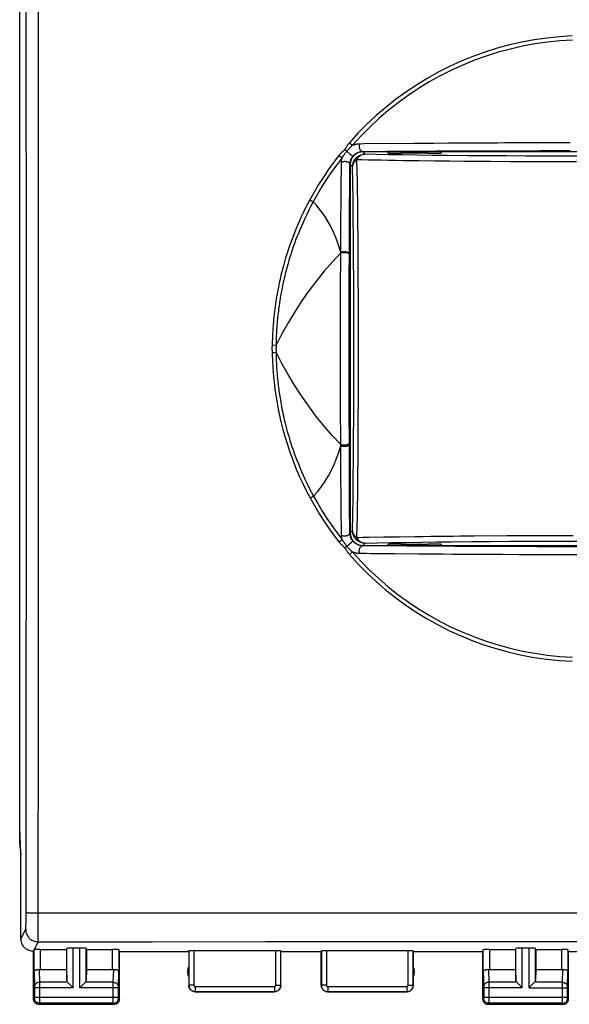
# Model space of a CAD drawing. Units: millimetres. Extents: x 89 to 204, y 84 to 158.
# Drawn here: x 142 to 164, y 84 to 123 of the extents above; entities that cross this region are included whole.
import ezdxf

# ---------------------------------------------------------------- set-up
doc = ezdxf.new("R2010")
doc.units = ezdxf.units.MM
doc.header["$LTSCALE"] = 16.335
doc.layers.get('0').update_dxf_attribs({"linetype": 'CONTINUOUS'})
for name, color, linetype in [('ASSI', 7, 'CONTINUOUS'), ('COPY-PUBBLISH', 7, 'CONTINUOUS'), ('DRAFT', 7, 'CONTINUOUS'), ('RACCORDO', 7, 'CONTINUOUS'), ('SMUSSO', 7, 'CONTINUOUS')]:
    doc.layers.add(name, color=color, linetype=linetype)

msp = doc.modelspace()

# ---------------------------------------------------------------- linework, layer by layer
at = {"color": 7, "linetype": 'CONTINUOUS'}
msp.add_line((142.169, 90.597), (142.169, 126.84), dxfattribs=at)
msp.add_arc((144.169, 90.597), 2, 180, 192.7043, dxfattribs=at)
at = {"layer": 'ASSI', "color": 7, "linetype": 'CONTINUOUS'}
for p, q in [((142.175, 91.2), (142.175, 126.237)), ((142.219, 90.218), (142.175, 91.2)), ((142.219, 86.818), (142.219, 90.218)), ((142.719, 84.418), (142.719, 86.318)), ((142.991, 86.397), (144.019, 86.397)), ((144.019, 86.397), (144.033, 86.437)), ((144.019, 86.397), (144.019, 85.596)), ((144.556, 86.45), (144.283, 86.45)), ((144.819, 86.397), (144.806, 86.437)), ((144.819, 86.397), (144.819, 85.596)), ((144.819, 86.397), (145.848, 86.397)), ((146.119, 86.318), (146.097, 86.384)), ((146.119, 86.318), (148.869, 86.318)), ((146.119, 84.418), (146.119, 86.318)), ((148.869, 86.318), (148.875, 86.334)), ((148.869, 86.318), (148.869, 84.968)), ((152.314, 86.345), (149.075, 86.345)), ((152.519, 86.318), (152.514, 86.334)), ((152.519, 86.318), (154.119, 86.318)), ((152.519, 84.968), (152.519, 86.318)), ((154.119, 86.318), (154.125, 86.334)), ((154.119, 84.968), (154.119, 86.318)), ((157.564, 86.345), (154.325, 86.345)), ((157.769, 86.318), (157.764, 86.334)), ((157.769, 86.318), (160.519, 86.318)), ((157.769, 86.318), (157.769, 84.968)), ((160.519, 86.318), (160.541, 86.384)), ((160.519, 84.418), (160.519, 86.318)), ((160.791, 86.397), (161.819, 86.397)), ((161.819, 86.397), (161.833, 86.437)), ((161.819, 86.397), (161.819, 85.596)), ((162.356, 86.45), (162.083, 86.45)), ((162.619, 86.397), (162.606, 86.437)), ((162.619, 86.397), (163.648, 86.397)), ((162.619, 86.397), (162.619, 85.596)), ((163.919, 86.318), (163.897, 86.384)), ((163.919, 86.318), (165.219, 86.318)), ((163.919, 84.418), (163.919, 86.318)), ((142.991, 85.596), (144.019, 85.596)), ((144.019, 85.596), (144.033, 85.16)), ((144.819, 85.596), (144.806, 85.16)), ((144.819, 85.596), (145.848, 85.596)), ((160.791, 85.596), (161.819, 85.596)), ((161.819, 85.596), (161.833, 85.16)), ((162.619, 85.596), (162.606, 85.16)), ((162.619, 85.596), (163.648, 85.596)), ((144.146, 85.011), (144.262, 84.894)), ((144.262, 84.894), (144.283, 84.874)), ((144.576, 84.894), (144.556, 84.874)), ((144.693, 85.011), (144.576, 84.894)), ((161.946, 85.011), (162.062, 84.894)), ((162.062, 84.894), (162.083, 84.874)), ((162.376, 84.894), (162.356, 84.874)), ((162.493, 85.011), (162.376, 84.894)), ((149.119, 84.718), (152.269, 84.718)), ((154.369, 84.718), (157.519, 84.718)), ((142.919, 84.218), (145.919, 84.218)), ((160.719, 84.218), (163.719, 84.218))]:
    msp.add_line(p, q, dxfattribs=at)
at = {"layer": 'ASSI', "color": 253, "linetype": 'CONTINUOUS'}
for p, q in [((142.423, 87.717), (142.424, 87.862)), ((142.419, 87.417), (142.42, 87.494)), ((142.42, 87.494), (142.422, 87.578)), ((142.422, 87.578), (142.423, 87.717)), ((142.906, 87.841), (156.395, 87.847)), ((156.395, 87.847), (165.508, 87.848)), ((142.219, 86.818), (142.406, 87.192)), ((142.754, 86.388), (142.906, 86.693)), ((142.906, 86.693), (147.414, 86.7)), ((147.414, 86.7), (151.906, 86.706)), ((151.906, 86.706), (156.394, 86.71)), ((156.394, 86.71), (160.902, 86.712)), ((160.902, 86.712), (165.506, 86.713)), ((142.741, 85.509), (142.741, 86.384)), ((142.991, 85.596), (142.991, 86.397)), ((144.033, 85.16), (144.033, 86.437)), ((144.283, 84.874), (144.283, 86.45)), ((144.556, 84.874), (144.556, 86.45)), ((144.806, 85.16), (144.806, 86.437)), ((145.848, 85.596), (145.848, 86.397)), ((146.097, 86.384), (146.097, 85.509)), ((148.875, 86.334), (148.875, 84.974)), ((149.075, 86.345), (149.075, 84.974)), ((152.314, 84.974), (152.314, 86.345)), ((152.514, 84.974), (152.514, 86.334)), ((154.125, 86.334), (154.125, 84.974)), ((154.325, 86.345), (154.325, 84.974)), ((157.564, 84.974), (157.564, 86.345)), ((157.764, 84.974), (157.764, 86.334)), ((160.541, 85.509), (160.541, 86.384)), ((160.791, 86.397), (160.791, 85.596)), ((161.833, 85.16), (161.833, 86.437)), ((162.083, 84.874), (162.083, 86.45)), ((162.356, 84.874), (162.356, 86.45)), ((162.606, 85.16), (162.606, 86.437)), ((163.648, 86.397), (163.648, 85.596)), ((163.897, 86.384), (163.897, 85.509)), ((142.741, 85.509), (142.759, 84.915)), ((142.944, 85.598), (142.959, 85.091)), ((145.88, 85.091), (145.895, 85.598)), ((146.08, 84.916), (146.097, 85.509)), ((160.541, 85.509), (160.559, 84.915)), ((160.744, 85.598), (160.759, 85.091)), ((163.68, 85.091), (163.695, 85.598)), ((163.88, 84.917), (163.897, 85.509)), ((142.759, 84.915), (142.759, 84.911)), ((142.759, 84.904), (142.76, 84.895)), ((142.76, 84.895), (142.76, 84.882)), ((142.76, 84.882), (142.76, 84.503)), ((144.283, 84.874), (142.76, 84.874)), ((144.066, 85.091), (142.959, 85.091)), ((142.959, 85.091), (142.96, 84.967)), ((142.96, 84.874), (142.959, 84.316)), ((142.96, 84.967), (142.96, 84.874)), ((146.079, 84.874), (144.556, 84.874)), ((145.88, 85.091), (144.773, 85.091)), ((145.879, 84.895), (145.88, 85.076)), ((145.879, 84.508), (145.879, 84.895)), ((145.88, 85.076), (145.88, 85.091)), ((146.079, 84.907), (146.08, 84.913)), ((146.079, 84.901), (146.079, 84.907)), ((146.079, 84.89), (146.079, 84.901)), ((146.079, 84.876), (146.079, 84.89)), ((146.079, 84.496), (146.079, 84.876)), ((146.08, 84.913), (146.08, 84.916)), ((148.875, 84.974), (148.869, 84.968)), ((149.075, 84.974), (148.875, 84.974)), ((149.125, 84.924), (152.264, 84.924)), ((149.125, 84.924), (149.125, 84.724)), ((152.264, 84.924), (152.264, 84.724)), ((152.314, 84.974), (152.514, 84.974)), ((152.519, 84.968), (152.514, 84.974)), ((154.125, 84.974), (154.119, 84.968)), ((154.325, 84.974), (154.125, 84.974)), ((154.375, 84.924), (157.514, 84.924)), ((154.375, 84.924), (154.375, 84.724)), ((157.514, 84.924), (157.514, 84.724)), ((157.564, 84.974), (157.764, 84.974)), ((157.769, 84.968), (157.764, 84.974)), ((160.559, 84.915), (160.559, 84.911)), ((160.559, 84.911), (160.559, 84.906)), ((160.559, 84.906), (160.559, 84.898)), ((160.559, 84.898), (160.56, 84.885)), ((160.56, 84.885), (160.56, 84.505)), ((162.083, 84.874), (160.56, 84.874)), ((161.866, 85.091), (160.759, 85.091)), ((160.759, 85.091), (160.76, 84.967)), ((160.76, 84.874), (160.759, 84.316)), ((160.76, 84.967), (160.76, 84.874)), ((162.356, 84.874), (163.879, 84.874)), ((163.68, 85.091), (162.573, 85.091)), ((163.679, 84.895), (163.68, 85.076)), ((163.679, 84.508), (163.679, 84.895)), ((163.68, 85.076), (163.68, 85.091)), ((163.879, 84.911), (163.88, 84.914)), ((163.879, 84.905), (163.879, 84.911)), ((163.879, 84.896), (163.879, 84.905)), ((163.879, 84.885), (163.879, 84.896)), ((163.879, 84.505), (163.879, 84.885)), ((163.88, 84.914), (163.88, 84.917)), ((142.759, 84.458), (142.719, 84.418)), ((142.76, 84.491), (142.759, 84.48)), ((142.759, 84.48), (142.759, 84.473)), ((142.759, 84.473), (142.759, 84.469)), ((142.76, 84.508), (146.079, 84.508)), ((142.76, 84.503), (142.76, 84.491)), ((145.879, 84.352), (145.879, 84.508)), ((145.88, 84.28), (145.879, 84.352)), ((146.079, 84.484), (146.079, 84.496)), ((146.079, 84.477), (146.079, 84.484)), ((146.079, 84.47), (146.079, 84.477)), ((146.08, 84.467), (146.079, 84.47)), ((146.08, 84.464), (146.08, 84.467)), ((146.119, 84.418), (146.08, 84.458)), ((149.125, 84.724), (149.119, 84.718)), ((149.125, 84.724), (152.264, 84.724)), ((152.269, 84.718), (152.264, 84.724)), ((154.375, 84.724), (154.369, 84.718)), ((154.375, 84.724), (157.514, 84.724)), ((157.519, 84.718), (157.514, 84.724)), ((160.559, 84.458), (160.519, 84.418)), ((160.56, 84.493), (160.559, 84.483)), ((160.559, 84.473), (160.559, 84.469)), ((160.56, 84.508), (163.879, 84.508)), ((160.56, 84.505), (160.56, 84.493)), ((163.679, 84.341), (163.679, 84.508)), ((163.68, 84.28), (163.679, 84.341)), ((163.879, 84.493), (163.879, 84.505)), ((163.879, 84.482), (163.879, 84.493)), ((163.879, 84.477), (163.879, 84.482)), ((163.879, 84.47), (163.879, 84.477)), ((163.88, 84.467), (163.879, 84.47)), ((163.88, 84.464), (163.88, 84.467)), ((163.919, 84.418), (163.88, 84.458)), ((142.959, 84.258), (142.919, 84.218)), ((142.959, 84.316), (142.959, 84.276)), ((145.88, 84.258), (142.959, 84.258)), ((145.88, 84.266), (145.88, 84.28)), ((145.88, 84.261), (145.88, 84.266)), ((145.919, 84.218), (145.88, 84.258)), ((160.759, 84.258), (160.719, 84.218)), ((160.759, 84.316), (160.759, 84.276)), ((163.68, 84.258), (160.759, 84.258)), ((163.68, 84.266), (163.68, 84.28)), ((163.68, 84.261), (163.68, 84.266)), ((163.719, 84.218), (163.68, 84.258))]:
    msp.add_line(p, q, dxfattribs=at)
for points in [[(142.424, 87.862), (142.428, 92.495), (142.432, 97.129), (142.434, 101.764), (142.435, 106.4), (142.435, 111.037), (142.434, 115.673), (142.432, 120.308), (142.428, 124.942), (142.424, 129.575)], [(142.911, 97.117), (142.912, 101.757), (142.913, 106.398), (142.913, 111.039), (142.912, 115.68), (142.911, 120.32), (142.909, 124.959)], [(142.906, 86.693), (142.906, 86.7), (142.911, 97.117)], [(142.424, 87.862), (142.427, 87.86), (142.436, 87.857), (142.45, 87.855), (142.469, 87.853), (142.492, 87.852), (142.519, 87.85), (142.551, 87.848), (142.587, 87.846), (142.625, 87.845), (142.667, 87.844), (142.712, 87.843), (142.758, 87.842), (142.807, 87.841), (142.906, 87.841)], [(142.406, 87.192), (142.407, 87.197), (142.409, 87.204), (142.41, 87.215), (142.411, 87.23), (142.412, 87.248), (142.414, 87.268), (142.415, 87.292), (142.416, 87.319), (142.417, 87.349), (142.419, 87.417)], [(142.406, 87.192), (142.409, 87.14), (142.417, 87.089), (142.431, 87.038), (142.45, 86.989), (142.473, 86.943), (142.502, 86.899), (142.535, 86.858), (142.572, 86.821), (142.612, 86.789), (142.656, 86.76), (142.703, 86.736), (142.752, 86.718), (142.802, 86.704), (142.854, 86.696), (142.906, 86.693)], [(142.959, 85.091), (142.933, 85.089), (142.908, 85.084), (142.883, 85.077), (142.86, 85.067), (142.838, 85.054), (142.818, 85.039), (142.801, 85.022), (142.787, 85.004), (142.775, 84.983), (142.766, 84.962), (142.761, 84.94), (142.759, 84.917)], [(142.759, 84.911), (142.759, 84.906), (142.759, 84.904)], [(145.88, 85.091), (145.906, 85.089), (145.931, 85.084), (145.956, 85.077), (145.979, 85.067), (146.001, 85.054), (146.02, 85.039), (146.038, 85.022), (146.052, 85.004), (146.064, 84.983), (146.072, 84.962), (146.078, 84.94), (146.08, 84.917)], [(148.875, 84.974), (148.876, 84.948), (148.88, 84.922), (148.887, 84.897), (148.896, 84.872), (148.908, 84.849), (148.922, 84.827), (148.939, 84.807), (148.957, 84.788), (148.978, 84.772), (149, 84.757), (149.023, 84.745), (149.047, 84.736), (149.073, 84.729), (149.098, 84.725), (149.125, 84.724)], [(149.075, 84.974), (149.075, 84.968), (149.076, 84.963), (149.077, 84.958), (149.079, 84.953), (149.081, 84.949), (149.084, 84.944), (149.087, 84.94), (149.091, 84.937), (149.095, 84.933), (149.1, 84.93), (149.104, 84.928), (149.109, 84.926), (149.114, 84.925), (149.119, 84.924), (149.125, 84.924)], [(152.264, 84.924), (152.269, 84.924), (152.275, 84.925), (152.28, 84.926), (152.284, 84.928), (152.289, 84.93), (152.294, 84.933), (152.298, 84.937), (152.301, 84.94), (152.305, 84.944), (152.307, 84.949), (152.31, 84.953), (152.312, 84.958), (152.313, 84.963), (152.314, 84.968), (152.314, 84.974)], [(152.264, 84.724), (152.29, 84.725), (152.316, 84.729), (152.341, 84.736), (152.366, 84.745), (152.389, 84.757), (152.411, 84.772), (152.431, 84.788), (152.45, 84.807), (152.466, 84.827), (152.481, 84.849), (152.492, 84.872), (152.502, 84.897), (152.509, 84.922), (152.513, 84.948), (152.514, 84.974)], [(154.125, 84.974), (154.126, 84.948), (154.13, 84.922), (154.137, 84.897), (154.146, 84.872), (154.158, 84.849), (154.172, 84.827), (154.189, 84.807), (154.207, 84.788), (154.228, 84.772), (154.25, 84.757), (154.273, 84.745), (154.297, 84.736), (154.323, 84.729), (154.348, 84.725), (154.375, 84.724)], [(154.325, 84.974), (154.325, 84.968), (154.326, 84.963), (154.327, 84.958), (154.329, 84.953), (154.331, 84.949), (154.334, 84.944), (154.337, 84.94), (154.341, 84.937), (154.345, 84.933), (154.35, 84.93), (154.354, 84.928), (154.359, 84.926), (154.364, 84.925), (154.369, 84.924), (154.375, 84.924)], [(157.514, 84.724), (157.54, 84.725), (157.566, 84.729), (157.591, 84.736), (157.616, 84.745), (157.639, 84.757), (157.661, 84.772), (157.681, 84.788), (157.7, 84.807), (157.716, 84.827), (157.731, 84.849), (157.742, 84.872), (157.752, 84.897), (157.759, 84.922), (157.763, 84.948), (157.764, 84.974)], [(157.514, 84.924), (157.519, 84.924), (157.525, 84.925), (157.53, 84.926), (157.534, 84.928), (157.539, 84.93), (157.544, 84.933), (157.548, 84.937), (157.551, 84.94), (157.555, 84.944), (157.557, 84.949), (157.56, 84.953), (157.562, 84.958), (157.563, 84.963), (157.564, 84.968), (157.564, 84.974)], [(160.759, 85.091), (160.733, 85.089), (160.708, 85.084), (160.683, 85.077), (160.66, 85.067), (160.638, 85.054), (160.618, 85.039), (160.601, 85.022), (160.587, 85.004), (160.575, 84.983), (160.566, 84.962), (160.561, 84.94), (160.559, 84.917)], [(163.68, 85.091), (163.706, 85.089), (163.731, 85.084), (163.756, 85.077), (163.779, 85.067), (163.801, 85.054), (163.82, 85.039), (163.838, 85.022), (163.852, 85.004), (163.864, 84.983), (163.872, 84.962), (163.878, 84.94), (163.88, 84.917)], [(142.759, 84.469), (142.759, 84.466), (142.759, 84.464), (142.759, 84.463), (142.759, 84.462), (142.759, 84.46), (142.759, 84.46), (142.759, 84.459), (142.759, 84.458), (142.759, 84.458), (142.759, 84.458)], [(142.959, 84.258), (142.933, 84.26), (142.907, 84.265), (142.882, 84.273), (142.859, 84.285), (142.837, 84.299), (142.817, 84.316), (142.8, 84.336), (142.786, 84.358), (142.774, 84.381), (142.766, 84.406), (142.76, 84.432), (142.759, 84.458)], [(145.88, 84.258), (145.906, 84.26), (145.932, 84.265), (145.957, 84.273), (145.98, 84.285), (146.002, 84.299), (146.021, 84.316), (146.039, 84.336), (146.053, 84.358), (146.065, 84.381), (146.073, 84.406), (146.078, 84.432), (146.08, 84.458)], [(146.08, 84.458), (146.08, 84.458), (146.08, 84.458), (146.08, 84.458), (146.08, 84.459), (146.08, 84.46), (146.08, 84.46), (146.08, 84.461), (146.08, 84.462), (146.08, 84.464)], [(160.559, 84.483), (160.559, 84.476), (160.559, 84.473)], [(160.559, 84.469), (160.559, 84.466), (160.559, 84.464), (160.559, 84.463), (160.559, 84.462), (160.559, 84.46), (160.559, 84.46), (160.559, 84.459), (160.559, 84.458), (160.559, 84.458), (160.559, 84.458)], [(160.759, 84.258), (160.733, 84.26), (160.707, 84.265), (160.682, 84.273), (160.659, 84.285), (160.637, 84.299), (160.617, 84.316), (160.6, 84.336), (160.586, 84.358), (160.574, 84.381), (160.566, 84.406), (160.56, 84.432), (160.559, 84.458)], [(163.68, 84.258), (163.706, 84.26), (163.732, 84.265), (163.757, 84.273), (163.78, 84.285), (163.802, 84.299), (163.821, 84.316), (163.839, 84.336), (163.853, 84.358), (163.865, 84.381), (163.873, 84.406), (163.878, 84.432), (163.88, 84.458)], [(163.88, 84.458), (163.88, 84.458), (163.88, 84.458), (163.88, 84.458), (163.88, 84.459), (163.88, 84.46), (163.88, 84.46), (163.88, 84.461), (163.88, 84.462), (163.88, 84.464)], [(142.959, 84.276), (142.959, 84.266), (142.959, 84.263), (142.959, 84.26), (142.959, 84.259), (142.959, 84.258)], [(145.88, 84.258), (145.88, 84.258), (145.88, 84.259), (145.88, 84.261)], [(160.759, 84.276), (160.759, 84.266), (160.759, 84.263), (160.759, 84.26), (160.759, 84.259), (160.759, 84.258)], [(163.68, 84.258), (163.68, 84.258), (163.68, 84.259), (163.68, 84.261)]]:
    msp.add_lwpolyline(points, dxfattribs=at)
at = {"layer": 'ASSI', "color": 7, "linetype": 'CONTINUOUS'}
for points in [[(142.719, 86.318), (142.676, 86.32), (142.633, 86.326), (142.591, 86.335), (142.549, 86.348), (142.508, 86.365), (142.469, 86.386), (142.432, 86.409), (142.398, 86.436), (142.366, 86.465), (142.337, 86.497), (142.31, 86.531), (142.287, 86.568), (142.266, 86.607), (142.249, 86.648), (142.236, 86.69), (142.227, 86.732), (142.221, 86.775), (142.219, 86.818)], [(142.741, 86.384), (142.742, 86.385), (142.743, 86.386), (142.745, 86.386), (142.747, 86.387), (142.75, 86.387), (142.754, 86.388)], [(142.741, 85.509), (142.743, 85.52), (142.747, 85.531), (142.753, 85.541), (142.762, 85.551), (142.772, 85.561), (142.784, 85.569), (142.798, 85.577), (142.813, 85.584), (142.83, 85.589), (142.847, 85.594), (142.866, 85.597), (142.885, 85.599), (142.905, 85.6), (142.924, 85.6), (142.944, 85.598)], [(145.895, 85.598), (145.914, 85.6), (145.934, 85.6), (145.953, 85.599), (145.973, 85.597), (145.991, 85.594), (146.009, 85.589), (146.026, 85.584), (146.041, 85.577), (146.055, 85.569), (146.067, 85.561), (146.077, 85.551), (146.086, 85.541), (146.092, 85.531), (146.096, 85.52), (146.097, 85.509)], [(160.541, 85.509), (160.543, 85.52), (160.547, 85.531), (160.553, 85.541), (160.562, 85.551), (160.572, 85.561), (160.584, 85.569), (160.598, 85.577), (160.613, 85.584), (160.63, 85.589), (160.647, 85.594), (160.666, 85.597), (160.685, 85.599), (160.705, 85.6), (160.724, 85.6), (160.744, 85.598)], [(163.695, 85.598), (163.714, 85.6), (163.734, 85.6), (163.753, 85.599), (163.773, 85.597), (163.791, 85.594), (163.809, 85.589), (163.826, 85.584), (163.841, 85.577), (163.855, 85.569), (163.867, 85.561), (163.877, 85.551), (163.886, 85.541), (163.892, 85.531), (163.896, 85.52), (163.897, 85.509)], [(144.066, 85.091), (144.08, 85.077), (144.095, 85.062), (144.111, 85.046), (144.128, 85.028), (144.146, 85.011)], [(144.773, 85.091), (144.759, 85.077), (144.744, 85.062), (144.728, 85.046), (144.711, 85.029), (144.693, 85.011)], [(149.119, 84.718), (149.093, 84.72), (149.068, 84.724), (149.042, 84.731), (149.018, 84.74), (148.994, 84.752), (148.972, 84.767), (148.952, 84.783), (148.934, 84.801), (148.917, 84.821), (148.903, 84.843), (148.891, 84.867), (148.882, 84.891), (148.875, 84.917), (148.871, 84.943), (148.869, 84.968)], [(152.519, 84.968), (152.518, 84.943), (152.514, 84.917), (152.507, 84.891), (152.498, 84.867), (152.486, 84.843), (152.471, 84.821), (152.455, 84.801), (152.437, 84.783), (152.417, 84.767), (152.395, 84.752), (152.371, 84.74), (152.346, 84.731), (152.321, 84.724), (152.295, 84.72), (152.269, 84.718)], [(154.119, 84.968), (154.121, 84.943), (154.125, 84.917), (154.132, 84.891), (154.141, 84.867), (154.153, 84.843), (154.167, 84.821), (154.184, 84.801), (154.202, 84.783), (154.222, 84.767), (154.244, 84.752), (154.268, 84.74), (154.292, 84.731), (154.318, 84.724), (154.343, 84.72), (154.369, 84.718)], [(157.519, 84.718), (157.545, 84.72), (157.571, 84.724), (157.596, 84.731), (157.621, 84.74), (157.645, 84.752), (157.667, 84.767), (157.687, 84.783), (157.705, 84.801), (157.721, 84.821), (157.736, 84.843), (157.748, 84.867), (157.757, 84.891), (157.764, 84.917), (157.768, 84.943), (157.769, 84.968)], [(161.866, 85.091), (161.88, 85.077), (161.895, 85.062), (161.911, 85.046), (161.928, 85.028), (161.946, 85.011)], [(162.573, 85.091), (162.559, 85.077), (162.544, 85.062), (162.528, 85.046), (162.511, 85.029), (162.493, 85.011)], [(142.919, 84.218), (142.899, 84.22), (142.878, 84.223), (142.858, 84.228), (142.838, 84.236), (142.819, 84.245), (142.802, 84.257), (142.785, 84.27), (142.771, 84.285), (142.758, 84.301), (142.746, 84.318), (142.737, 84.337), (142.729, 84.357), (142.724, 84.377), (142.72, 84.398), (142.719, 84.418)], [(146.119, 84.418), (146.118, 84.398), (146.115, 84.377), (146.11, 84.357), (146.102, 84.337), (146.092, 84.318), (146.081, 84.301), (146.068, 84.285), (146.053, 84.27), (146.037, 84.257), (146.02, 84.245), (146.001, 84.236), (145.981, 84.228), (145.961, 84.223), (145.94, 84.22), (145.919, 84.218)], [(160.519, 84.418), (160.52, 84.398), (160.524, 84.377), (160.529, 84.357), (160.537, 84.337), (160.546, 84.318), (160.558, 84.301), (160.571, 84.285), (160.585, 84.27), (160.602, 84.257), (160.619, 84.245), (160.638, 84.236), (160.658, 84.228), (160.678, 84.223), (160.699, 84.22), (160.719, 84.218)], [(163.719, 84.218), (163.74, 84.22), (163.761, 84.223), (163.781, 84.228), (163.801, 84.236), (163.82, 84.245), (163.837, 84.257), (163.853, 84.27), (163.868, 84.285), (163.881, 84.301), (163.892, 84.318), (163.902, 84.337), (163.91, 84.357), (163.915, 84.377), (163.918, 84.398), (163.919, 84.418)]]:
    msp.add_lwpolyline(points, dxfattribs=at)
for centre, start, end in [((149.319, 85.518), 154.1581, 205.8419), ((157.319, 85.518), 334.1581, 25.8419)]:
    msp.add_arc(centre, 0.5, start, end, dxfattribs=at)
for centre, major_axis, ratio, start_param, end_param in [((142.719, 86.818), (0.989, 3.043), 0.048913, -1.719842, -1.697944), ((142.991, 86.384), (0.25, 0), 0.052408, 1.570796, 2.825346), ((144.283, 86.436), (0.25, 0), 0.052408, 1.570796, 3.124139), ((144.556, 86.436), (0.25, 0), 0.052408, 0.017453, 1.570796), ((145.848, 86.384), (0.25, 0), 0.052408, 0.017453, 1.570796), ((149.075, 86.334), (0.2, 0), 0.052408, 1.570796, 3.124139), ((152.314, 86.334), (0.2, 0), 0.052408, 0.017453, 1.570796), ((154.325, 86.334), (0.2, 0), 0.052408, 1.570796, 3.124139), ((157.564, 86.334), (0.2, 0), 0.052408, 0.017453, 1.570796), ((160.791, 86.384), (0.25, 0), 0.052408, 1.570796, 3.124139), ((162.083, 86.436), (0.25, 0), 0.052408, 1.570796, 3.124139), ((162.356, 86.436), (0.25, 0), 0.052408, 0.017453, 1.570796), ((163.648, 86.384), (0.25, 0), 0.052408, 0.017453, 1.570796), ((142.991, 85.74), (0.25, 0), 0.57735, -1.761831, -1.570796), ((145.848, 85.74), (0.25, 0), 0.57735, -1.570796, -1.379762), ((160.791, 85.74), (0.25, 0), 0.57735, -1.761831, -1.570796), ((163.648, 85.74), (0.25, 0), 0.57735, -1.570796, -1.379762), ((144.283, 85.163), (0.25, 0), 0.57735, -3.124139, -2.617994), ((144.556, 85.163), (0.25, 0), 0.57735, -0.523599, -0.017453), ((162.083, 85.163), (0.25, 0), 0.57735, -3.124139, -2.617994), ((162.356, 85.163), (0.25, 0), 0.57735, -0.523599, -0.017453)]:
    msp.add_ellipse(centre, major_axis=major_axis, ratio=ratio, start_param=start_param, end_param=end_param, dxfattribs=at)
at = {"layer": 'COPY-PUBBLISH', "color": 7, "linetype": 'CONTINUOUS'}
for p, q in [((156.737, 118.023), (156.782, 117.977)), ((158.356, 117.968), (157.282, 117.968)), ((158.902, 118.023), (158.856, 117.977)), ((156.737, 102.414), (156.782, 102.46)), ((157.282, 102.468), (158.356, 102.468)), ((158.902, 102.414), (158.856, 102.46))]:
    msp.add_line(p, q, dxfattribs=at)
at = {"layer": 'COPY-PUBBLISH', "color": 253, "linetype": 'CONTINUOUS'}
for p, q in [((156.782, 118.023), (156.782, 117.977)), ((157.282, 118.023), (157.282, 117.968)), ((158.356, 117.968), (158.356, 118.023)), ((158.856, 117.977), (158.856, 118.023)), ((156.782, 102.46), (156.782, 102.414)), ((157.282, 102.468), (157.282, 102.414)), ((158.356, 102.414), (158.356, 102.468)), ((158.856, 102.414), (158.856, 102.46))]:
    msp.add_line(p, q, dxfattribs=at)
at = {"layer": 'COPY-PUBBLISH', "color": 7, "linetype": 'CONTINUOUS'}
for centre, start_param, end_param in [((157.282, 117.977), -3.124139, -1.570796), ((158.356, 117.977), -1.570796, -0.017453), ((157.282, 102.46), 1.570796, 3.124139), ((158.356, 102.46), 0.017453, 1.570796)]:
    msp.add_ellipse(centre, major_axis=(0.5, 0), ratio=0.017455, start_param=start_param, end_param=end_param, dxfattribs=at)
at = {"layer": 'DRAFT', "color": 7, "linetype": 'CONTINUOUS'}
msp.add_line((142.169, 90.597), (142.169, 126.84), dxfattribs=at)
msp.add_arc((144.169, 90.597), 2, 180, 192.7043, dxfattribs=at)
at = {"layer": 'RACCORDO', "color": 253, "linetype": 'CONTINUOUS'}
for p, q in [((155.648, 118.346), (155.813, 118.348)), ((155.813, 118.348), (157.817, 118.367)), ((157.817, 118.367), (158.584, 118.373)), ((158.584, 118.373), (159.162, 118.376)), ((160.285, 118.383), (160.543, 118.384)), ((154.988, 118.051), (154.972, 118.036)), ((155.051, 118.116), (155.125, 118.055)), ((155.067, 117.965), (155.053, 117.946)), ((155.081, 117.983), (155.067, 117.965)), ((155.095, 118), (155.081, 117.983)), ((155.108, 118.017), (155.095, 118)), ((155.121, 118.033), (155.108, 118.017)), ((155.133, 118.24), (155.115, 118.209)), ((155.134, 118.048), (155.121, 118.033)), ((155.125, 118.055), (155.134, 118.048)), ((155.152, 118.07), (155.134, 118.048)), ((155.134, 118.048), (155.27, 117.935)), ((155.166, 118.086), (155.152, 118.07)), ((155.18, 118.103), (155.166, 118.086)), ((155.27, 117.935), (155.345, 117.872)), ((155.337, 118.3), (155.357, 118.282)), ((155.765, 118.023), (155.858, 117.93)), ((155.769, 118.036), (156.724, 118.044)), ((155.769, 118.023), (155.769, 118.036)), ((156.298, 117.92), (155.858, 117.93)), ((156.795, 117.91), (156.298, 117.92)), ((156.724, 118.044), (157.731, 118.051)), ((157.731, 118.051), (158.672, 118.057)), ((158.672, 118.057), (159.651, 118.062)), ((159.651, 118.062), (160.603, 118.066)), ((160.603, 118.066), (161.761, 118.069)), ((161.761, 118.069), (162.792, 118.071)), ((162.792, 118.071), (163.992, 118.072)), ((154.819, 117.881), (154.882, 117.832)), ((154.882, 117.832), (154.944, 117.784)), ((157.345, 117.901), (156.795, 117.91)), ((157.94, 117.892), (157.345, 117.901)), ((158.54, 117.884), (157.94, 117.892)), ((159.128, 117.878), (158.54, 117.884)), ((159.209, 117.65), (158.618, 117.657)), ((159.946, 117.87), (159.128, 117.878)), ((160.718, 117.864), (159.946, 117.87)), ((161.47, 117.86), (160.718, 117.864)), ((162.221, 117.856), (161.47, 117.86)), ((162.391, 117.63), (161.611, 117.633)), ((162.974, 117.854), (162.221, 117.856)), ((163.44, 117.627), (162.391, 117.63)), ((163.736, 117.853), (162.974, 117.854)), ((164.238, 117.627), (163.44, 117.627)), ((164.507, 117.852), (163.736, 117.853)), ((155.248, 116.811), (155.253, 117.518)), ((155.265, 117.518), (155.253, 117.518)), ((155.265, 117.523), (155.358, 117.43)), ((155.37, 116.803), (155.358, 117.43)), ((155.241, 115.608), (155.248, 116.811)), ((155.38, 116.118), (155.37, 116.803)), ((155.543, 116.553), (155.551, 115.955)), ((153.664, 116.116), (153.733, 116.079)), ((153.733, 116.079), (153.801, 116.043)), ((155.389, 115.378), (155.38, 116.118)), ((155.236, 114.386), (155.241, 115.608)), ((155.397, 114.591), (155.389, 115.378)), ((155.404, 113.766), (155.397, 114.591)), ((155.23, 112.684), (155.236, 114.386)), ((154.888, 112.601), (154.892, 113.945)), ((155.409, 112.907), (155.404, 113.766)), ((155.571, 113.918), (155.575, 113.13)), ((155.413, 112.024), (155.409, 112.907)), ((154.886, 111.469), (154.888, 112.601)), ((155.227, 111.321), (155.23, 112.684)), ((152.266, 111.685), (152.255, 111.581)), ((152.279, 111.788), (152.266, 111.685)), ((152.292, 111.89), (152.279, 111.788)), ((152.306, 111.991), (152.292, 111.89)), ((155.415, 111.126), (155.413, 112.024)), ((152.226, 111.285), (152.218, 111.194)), ((152.234, 111.38), (152.226, 111.285)), ((152.244, 111.479), (152.234, 111.38)), ((152.255, 111.581), (152.244, 111.479)), ((152.377, 111.319), (152.37, 111.227)), ((154.886, 109.24), (154.886, 111.469)), ((155.227, 110.164), (155.227, 111.321)), ((155.582, 111.33), (155.582, 110.505)), ((152.198, 110.89), (152.195, 110.828)), ((152.202, 110.957), (152.198, 110.89)), ((152.206, 111.03), (152.202, 110.957)), ((152.212, 111.109), (152.206, 111.03)), ((152.218, 111.194), (152.212, 111.109)), ((152.348, 110.915), (152.345, 110.851)), ((152.352, 110.984), (152.348, 110.915)), ((152.357, 111.059), (152.352, 110.984)), ((152.363, 111.14), (152.357, 111.059)), ((152.37, 111.227), (152.363, 111.14)), ((155.416, 110.219), (155.415, 111.126)), ((152.187, 110.662), (152.18, 110.466)), ((152.191, 110.741), (152.187, 110.662)), ((152.195, 110.828), (152.191, 110.741)), ((152.34, 110.735), (152.338, 110.682)), ((152.342, 110.791), (152.34, 110.735)), ((152.345, 110.851), (152.342, 110.791)), ((155.582, 110.505), (155.583, 110.218)), ((152.17, 110.132), (152.174, 110.082)), ((152.175, 110.368), (152.173, 110.342)), ((152.175, 110.368), (152.336, 110.357)), ((152.335, 110.48), (152.335, 110.424)), ((155.228, 108.634), (155.227, 110.164)), ((155.415, 109.311), (155.416, 110.219)), ((152.174, 110.082), (152.176, 110.065)), ((152.176, 110.065), (152.258, 110.071)), ((152.181, 109.973), (152.188, 109.77)), ((152.188, 109.77), (152.193, 109.667)), ((152.258, 110.071), (152.337, 110.077)), ((152.336, 110.095), (152.337, 110.077)), ((152.193, 109.667), (152.196, 109.594)), ((152.196, 109.594), (152.201, 109.516)), ((152.201, 109.516), (152.206, 109.433)), ((152.206, 109.433), (152.212, 109.344)), ((152.212, 109.344), (152.219, 109.25)), ((152.219, 109.25), (152.227, 109.149)), ((152.369, 109.212), (152.378, 109.109)), ((154.888, 107.795), (154.886, 109.24)), ((155.413, 108.413), (155.415, 109.311)), ((155.23, 107.62), (155.228, 108.634)), ((155.409, 107.53), (155.413, 108.413)), ((155.58, 108.325), (155.575, 107.308)), ((154.892, 106.597), (154.888, 107.795)), ((155.234, 106.563), (155.23, 107.62)), ((155.404, 106.671), (155.409, 107.53)), ((155.575, 107.308), (155.571, 106.522)), ((154.902, 105.175), (154.892, 106.597)), ((155.397, 105.846), (155.404, 106.671)), ((155.239, 105.243), (155.234, 106.563)), ((155.389, 105.059), (155.397, 105.846)), ((154.911, 104.335), (154.902, 105.175)), ((155.245, 104.01), (155.239, 105.243)), ((155.38, 104.319), (155.389, 105.059)), ((153.679, 104.297), (153.815, 104.37)), ((155.37, 103.634), (155.38, 104.319)), ((155.252, 102.919), (155.245, 104.01)), ((155.543, 103.885), (155.538, 103.59)), ((155.358, 103.007), (155.37, 103.634)), ((155.538, 103.59), (155.523, 102.729)), ((155.252, 102.919), (155.265, 102.918)), ((155.358, 103.007), (155.265, 102.914)), ((160.171, 102.795), (161.477, 102.803)), ((161.477, 102.803), (162.256, 102.806)), ((162.256, 102.806), (163.04, 102.809)), ((163.04, 102.809), (164.099, 102.81)), ((154.822, 102.556), (154.945, 102.653)), ((154.946, 102.425), (154.972, 102.401)), ((155.051, 102.321), (155.134, 102.389)), ((155.088, 102.445), (155.102, 102.428)), ((155.102, 102.428), (155.115, 102.412)), ((155.115, 102.412), (155.134, 102.389)), ((155.134, 102.389), (155.323, 102.547)), ((155.134, 102.389), (155.146, 102.375)), ((155.146, 102.375), (155.159, 102.359)), ((155.159, 102.359), (155.173, 102.343)), ((155.173, 102.343), (155.187, 102.326)), ((155.187, 102.326), (155.202, 102.309)), ((155.323, 102.547), (155.36, 102.578)), ((155.858, 102.507), (155.765, 102.414)), ((155.769, 102.414), (155.769, 102.4)), ((156.491, 102.394), (155.769, 102.4)), ((155.858, 102.507), (156.354, 102.518)), ((156.354, 102.518), (156.896, 102.529)), ((157.499, 102.387), (156.491, 102.394)), ((156.896, 102.529), (157.48, 102.538)), ((157.48, 102.538), (158.091, 102.547)), ((158.453, 102.381), (157.499, 102.387)), ((158.091, 102.547), (158.691, 102.554)), ((159.408, 102.376), (158.453, 102.381)), ((158.691, 102.554), (159.266, 102.561)), ((159.266, 102.561), (160.075, 102.568)), ((160.544, 102.371), (159.408, 102.376)), ((160.075, 102.568), (160.841, 102.573)), ((161.671, 102.368), (160.544, 102.371)), ((160.841, 102.573), (161.592, 102.578)), ((161.592, 102.578), (162.342, 102.581)), ((162.674, 102.366), (161.671, 102.368)), ((162.342, 102.581), (163.097, 102.583)), ((163.832, 102.365), (162.674, 102.366)), ((163.097, 102.583), (163.86, 102.585)), ((165.126, 102.365), (163.832, 102.365)), ((163.86, 102.585), (164.632, 102.585)), ((155.103, 102.247), (155.115, 102.228)), ((155.115, 102.228), (155.134, 102.198)), ((155.134, 102.198), (155.147, 102.176)), ((155.237, 102.053), (155.356, 102.157)), ((157.036, 102.078), (156.077, 102.088)), ((157.971, 102.07), (157.036, 102.078)), ((159.33, 102.06), (158.943, 102.063))]:
    msp.add_line(p, q, dxfattribs=at)
for points in [[(164.066, 122.617), (163.563, 122.586), (163.062, 122.535), (162.563, 122.463), (162.067, 122.371), (161.576, 122.26), (161.089, 122.128), (160.607, 121.976), (160.133, 121.805), (159.667, 121.615), (159.207, 121.406), (158.758, 121.179), (158.319, 120.934), (157.89, 120.672), (157.473, 120.393), (157.068, 120.097), (156.674, 119.785), (156.295, 119.458), (155.929, 119.116), (155.576, 118.759), (155.237, 118.386)], [(164.073, 122.453), (163.577, 122.423), (163.082, 122.372), (162.59, 122.302), (162.101, 122.211), (161.615, 122.101), (161.134, 121.971), (160.66, 121.822), (160.192, 121.653), (159.731, 121.466), (159.278, 121.26), (158.835, 121.036), (158.401, 120.795), (157.978, 120.536), (157.566, 120.261), (157.166, 119.969), (156.778, 119.662), (156.402, 119.339), (156.04, 119.001), (155.691, 118.648), (155.357, 118.282)], [(155.237, 118.386), (155.226, 118.373), (155.215, 118.36), (155.205, 118.346), (155.195, 118.334), (155.186, 118.321), (155.177, 118.309), (155.169, 118.297), (155.161, 118.285), (155.154, 118.273), (155.146, 118.262), (155.133, 118.24)], [(155.237, 118.386), (155.253, 118.373), (155.337, 118.3)], [(155.357, 118.282), (155.388, 118.295), (155.419, 118.306), (155.45, 118.317), (155.482, 118.325), (155.515, 118.332), (155.548, 118.338), (155.581, 118.342), (155.615, 118.345), (155.648, 118.346)], [(155.648, 118.346), (155.64, 118.325), (155.633, 118.304), (155.629, 118.281), (155.626, 118.257), (155.625, 118.233), (155.627, 118.21), (155.63, 118.186), (155.635, 118.163), (155.643, 118.142), (155.652, 118.121), (155.662, 118.103), (155.675, 118.086), (155.688, 118.071), (155.703, 118.059), (155.719, 118.049), (155.735, 118.042), (155.752, 118.038), (155.769, 118.036)], [(159.162, 118.376), (159.578, 118.379), (160.285, 118.383)], [(160.543, 118.384), (161.102, 118.386), (161.402, 118.387)], [(161.402, 118.387), (162.05, 118.389), (162.398, 118.39)], [(162.398, 118.39), (163.154, 118.392), (163.983, 118.392)], [(154.926, 117.995), (154.916, 117.986), (154.906, 117.976), (154.896, 117.966), (154.885, 117.956), (154.875, 117.945), (154.864, 117.933), (154.853, 117.921), (154.842, 117.908), (154.831, 117.895), (154.819, 117.881)], [(154.972, 118.036), (154.954, 118.021), (154.945, 118.012), (154.926, 117.995)], [(155.053, 117.946), (155.045, 117.937), (155.038, 117.927), (155.031, 117.917), (155.023, 117.908), (155.016, 117.898), (155.009, 117.887), (155.002, 117.877), (154.994, 117.866), (154.987, 117.855), (154.98, 117.844), (154.973, 117.833), (154.966, 117.821), (154.958, 117.809), (154.951, 117.797), (154.944, 117.784)], [(155.051, 118.116), (155.046, 118.11), (155.041, 118.104), (155.035, 118.098), (155.03, 118.092), (155.023, 118.085), (155.017, 118.079), (155.01, 118.072), (155.003, 118.065), (154.996, 118.058), (154.988, 118.051)], [(155.115, 118.209), (155.103, 118.19), (155.097, 118.181), (155.092, 118.172), (155.086, 118.164), (155.081, 118.156), (155.076, 118.149), (155.071, 118.141), (155.066, 118.134), (155.061, 118.128), (155.056, 118.122), (155.051, 118.116)], [(155.357, 118.282), (155.346, 118.273), (155.336, 118.264), (155.325, 118.255), (155.315, 118.246), (155.305, 118.236), (155.296, 118.227), (155.287, 118.218), (155.278, 118.209), (155.269, 118.2), (155.26, 118.192), (155.252, 118.183), (155.243, 118.174), (155.235, 118.165), (155.227, 118.156), (155.219, 118.147), (155.211, 118.138), (155.203, 118.129), (155.195, 118.12), (155.18, 118.103)], [(155.358, 117.43), (155.361, 117.482), (155.369, 117.534), (155.383, 117.584), (155.401, 117.633), (155.425, 117.68), (155.454, 117.724), (155.487, 117.764), (155.524, 117.801), (155.564, 117.834), (155.608, 117.863), (155.655, 117.886), (155.704, 117.905), (155.754, 117.919), (155.806, 117.927), (155.858, 117.93)], [(155.374, 117.847), (155.389, 117.865), (155.405, 117.881), (155.422, 117.898), (155.44, 117.914), (155.458, 117.929), (155.478, 117.943), (155.499, 117.957), (155.521, 117.97), (155.543, 117.982), (155.567, 117.992), (155.59, 118.002), (155.615, 118.011), (155.64, 118.018), (155.665, 118.024), (155.691, 118.029), (155.717, 118.033), (155.743, 118.035), (155.769, 118.036)], [(155.858, 117.93), (155.825, 117.928), (155.793, 117.923), (155.761, 117.914), (155.73, 117.902), (155.699, 117.888), (155.669, 117.87), (155.64, 117.849), (155.613, 117.825), (155.588, 117.799), (155.564, 117.771), (155.543, 117.74), (155.523, 117.707)], [(154.819, 117.881), (154.606, 117.6), (154.4, 117.314), (154.204, 117.022), (154.015, 116.726), (153.836, 116.423), (153.664, 116.116)], [(154.944, 117.784), (154.733, 117.507), (154.53, 117.225), (154.335, 116.937), (154.149, 116.644), (153.971, 116.346), (153.801, 116.043)], [(154.902, 115.261), (154.91, 116.107), (154.913, 116.515), (154.914, 116.899), (154.917, 117.267), (154.923, 117.618)], [(154.923, 117.618), (154.924, 117.646), (154.926, 117.674), (154.929, 117.702), (154.933, 117.73), (154.938, 117.757), (154.944, 117.784)], [(154.923, 117.618), (154.944, 117.627), (154.966, 117.635), (154.989, 117.641), (155.013, 117.646), (155.038, 117.648), (155.063, 117.648), (155.088, 117.646), (155.113, 117.642), (155.136, 117.636), (155.158, 117.628), (155.179, 117.618), (155.197, 117.607), (155.214, 117.595), (155.227, 117.581), (155.238, 117.566), (155.246, 117.551), (155.251, 117.535), (155.253, 117.518)], [(155.253, 117.518), (155.254, 117.543), (155.256, 117.568), (155.259, 117.592), (155.263, 117.616), (155.268, 117.639), (155.275, 117.663), (155.282, 117.685), (155.29, 117.707), (155.299, 117.729), (155.31, 117.75), (155.321, 117.771), (155.332, 117.791), (155.345, 117.81), (155.359, 117.829), (155.374, 117.847)], [(155.345, 117.872), (155.361, 117.859), (155.366, 117.854), (155.37, 117.85), (155.373, 117.848), (155.374, 117.847)], [(155.523, 117.707), (155.491, 117.682), (155.461, 117.656), (155.435, 117.627), (155.412, 117.597), (155.393, 117.565), (155.378, 117.532), (155.367, 117.499), (155.361, 117.465), (155.358, 117.43)], [(155.523, 117.707), (155.538, 116.848), (155.543, 116.553)], [(157.371, 117.673), (157.067, 117.677), (156.776, 117.682), (156.496, 117.687), (156.23, 117.692), (155.979, 117.695), (155.743, 117.7), (155.523, 117.707)], [(158.618, 117.657), (157.998, 117.664), (157.371, 117.673)], [(160.04, 117.643), (159.769, 117.645), (159.209, 117.65)], [(161.611, 117.633), (160.832, 117.637), (160.04, 117.643)], [(153.664, 116.116), (153.573, 115.942), (153.487, 115.772), (153.405, 115.607), (153.329, 115.446), (153.258, 115.29), (153.192, 115.137), (153.129, 114.989), (153.07, 114.845), (153.015, 114.705), (152.963, 114.567), (152.914, 114.433), (152.868, 114.302), (152.824, 114.175), (152.783, 114.051), (152.745, 113.931), (152.71, 113.817), (152.678, 113.708), (152.648, 113.603), (152.62, 113.502), (152.593, 113.404), (152.569, 113.31), (152.546, 113.219), (152.525, 113.132), (152.505, 113.047), (152.486, 112.965), (152.468, 112.886), (152.452, 112.809), (152.436, 112.734), (152.421, 112.662), (152.408, 112.591), (152.395, 112.523), (152.382, 112.457), (152.371, 112.392), (152.36, 112.329), (152.349, 112.267), (152.339, 112.208), (152.33, 112.151), (152.322, 112.096), (152.306, 111.991)], [(153.801, 116.043), (153.71, 115.871), (153.625, 115.704), (153.545, 115.54), (153.469, 115.382), (153.399, 115.227), (153.333, 115.077), (153.271, 114.931), (153.213, 114.789), (153.158, 114.65), (153.106, 114.514), (153.057, 114.382), (153.011, 114.253), (152.968, 114.127), (152.928, 114.004), (152.89, 113.887), (152.855, 113.774), (152.823, 113.666), (152.793, 113.562), (152.765, 113.462), (152.739, 113.366), (152.715, 113.273), (152.692, 113.184), (152.671, 113.097), (152.651, 113.013), (152.632, 112.932), (152.614, 112.854), (152.598, 112.778), (152.582, 112.704), (152.568, 112.633), (152.554, 112.563), (152.541, 112.496), (152.529, 112.43), (152.517, 112.366), (152.507, 112.304), (152.496, 112.243), (152.486, 112.184), (152.477, 112.128), (152.469, 112.074), (152.461, 112.021), (152.447, 111.92)], [(154.892, 114.045), (154.832, 114.246), (154.766, 114.44), (154.696, 114.628), (154.62, 114.808), (154.539, 114.982), (154.452, 115.151), (154.359, 115.314), (154.26, 115.472), (154.155, 115.623), (154.044, 115.769), (153.926, 115.909), (153.801, 116.043)], [(155.551, 115.955), (155.557, 115.35), (155.561, 115.051), (155.564, 114.759), (155.566, 114.471), (155.571, 113.918)], [(154.892, 113.945), (154.896, 114.449), (154.902, 115.261)], [(154.892, 114.015), (154.561, 113.66), (154.239, 113.291), (153.928, 112.908), (153.629, 112.51), (153.341, 112.1), (153.068, 111.679), (152.809, 111.248), (152.564, 110.807), (152.336, 110.357)], [(154.892, 114.045), (154.912, 114.052), (154.934, 114.057), (154.957, 114.062), (154.982, 114.065), (155.007, 114.067), (155.033, 114.068), (155.059, 114.067), (155.085, 114.065), (155.11, 114.062), (155.133, 114.057), (155.155, 114.051), (155.175, 114.045), (155.192, 114.037), (155.207, 114.028), (155.218, 114.019), (155.227, 114.009), (155.232, 113.999), (155.234, 113.989)], [(154.892, 114.015), (154.912, 114.021), (154.933, 114.027), (154.957, 114.032), (154.982, 114.035), (155.007, 114.037), (155.033, 114.037), (155.059, 114.037), (155.085, 114.035), (155.11, 114.031), (155.133, 114.027), (155.155, 114.021), (155.175, 114.014), (155.192, 114.007), (155.207, 113.998), (155.218, 113.989), (155.227, 113.979), (155.232, 113.969), (155.234, 113.959)], [(155.575, 113.13), (155.58, 112.113), (155.582, 111.33)], [(152.426, 111.769), (152.42, 111.719), (152.408, 111.616)], [(152.447, 111.92), (152.44, 111.871), (152.426, 111.769)], [(152.391, 111.465), (152.386, 111.415), (152.377, 111.319)], [(152.408, 111.616), (152.402, 111.565), (152.391, 111.465)], [(152.336, 110.608), (152.336, 110.585), (152.335, 110.541)], [(152.335, 110.541), (152.335, 110.52), (152.335, 110.48)], [(152.338, 110.682), (152.337, 110.656), (152.336, 110.608)], [(152.169, 110.289), (152.168, 110.277), (152.168, 110.264), (152.167, 110.251), (152.167, 110.237), (152.167, 110.223), (152.167, 110.209), (152.167, 110.195), (152.167, 110.181), (152.168, 110.168), (152.169, 110.156), (152.17, 110.144), (152.17, 110.132)], [(152.173, 110.342), (152.171, 110.322), (152.169, 110.289)], [(152.18, 110.466), (152.178, 110.431), (152.178, 110.414), (152.177, 110.398), (152.176, 110.383), (152.175, 110.368)], [(152.328, 110.245), (152.327, 110.234), (152.327, 110.223), (152.327, 110.211), (152.327, 110.2), (152.328, 110.189), (152.33, 110.167)], [(152.334, 110.32), (152.333, 110.3), (152.332, 110.289), (152.33, 110.278), (152.33, 110.268), (152.328, 110.245)], [(152.33, 110.167), (152.331, 110.156), (152.332, 110.145), (152.333, 110.135), (152.334, 110.124), (152.335, 110.114), (152.335, 110.104), (152.336, 110.095)], [(152.336, 110.357), (152.335, 110.339), (152.335, 110.33), (152.334, 110.32)], [(152.335, 110.424), (152.336, 110.373), (152.336, 110.357)], [(155.583, 110.218), (155.582, 109.932), (155.582, 109.377)], [(152.176, 110.065), (152.177, 110.044), (152.178, 110.022), (152.18, 109.998), (152.181, 109.973)], [(152.337, 110.077), (152.336, 110.054), (152.336, 110.03), (152.336, 110.006), (152.335, 109.98), (152.335, 109.926)], [(152.335, 109.926), (152.335, 109.898), (152.335, 109.869), (152.336, 109.808)], [(152.336, 109.808), (152.337, 109.776), (152.339, 109.709)], [(154.892, 106.42), (154.558, 106.777), (154.235, 107.149), (153.922, 107.534), (153.622, 107.932), (153.334, 108.343), (153.061, 108.764), (152.804, 109.193), (152.562, 109.632), (152.337, 110.077)], [(152.339, 109.709), (152.341, 109.675), (152.344, 109.602)], [(152.344, 109.602), (152.346, 109.564), (152.35, 109.484)], [(152.35, 109.484), (152.353, 109.442), (152.358, 109.355)], [(152.358, 109.355), (152.362, 109.309), (152.369, 109.212)], [(155.582, 109.377), (155.582, 109.107), (155.58, 108.325)], [(152.227, 109.149), (152.232, 109.095), (152.242, 108.982)], [(152.242, 108.982), (152.249, 108.923), (152.255, 108.862), (152.262, 108.799), (152.27, 108.734), (152.278, 108.667), (152.287, 108.598), (152.296, 108.528), (152.306, 108.455), (152.317, 108.381), (152.329, 108.305), (152.341, 108.227), (152.354, 108.146), (152.369, 108.063), (152.384, 107.979), (152.4, 107.892), (152.417, 107.804), (152.435, 107.713), (152.455, 107.619), (152.476, 107.524), (152.498, 107.426), (152.521, 107.325), (152.547, 107.222), (152.573, 107.115), (152.602, 107.006), (152.633, 106.894), (152.665, 106.778), (152.7, 106.66), (152.737, 106.538), (152.777, 106.412), (152.819, 106.283), (152.864, 106.15), (152.912, 106.015), (152.962, 105.877), (153.016, 105.735), (153.072, 105.591), (153.132, 105.444), (153.196, 105.293), (153.264, 105.138), (153.336, 104.979), (153.414, 104.816), (153.497, 104.648), (153.585, 104.474), (153.679, 104.297)], [(152.378, 109.109), (152.383, 109.054), (152.389, 108.997), (152.395, 108.939), (152.401, 108.878), (152.408, 108.816), (152.416, 108.751), (152.424, 108.685), (152.433, 108.618), (152.442, 108.548), (152.452, 108.476), (152.463, 108.403), (152.474, 108.328), (152.487, 108.25), (152.5, 108.171), (152.514, 108.089), (152.529, 108.006), (152.545, 107.92), (152.562, 107.832), (152.58, 107.743), (152.6, 107.651), (152.62, 107.556), (152.642, 107.459), (152.666, 107.36), (152.691, 107.258), (152.718, 107.153), (152.746, 107.045), (152.776, 106.934), (152.809, 106.82), (152.843, 106.703), (152.88, 106.582), (152.919, 106.458), (152.961, 106.331), (153.006, 106.2), (153.053, 106.066), (153.104, 105.929), (153.157, 105.79), (153.213, 105.648), (153.272, 105.502), (153.336, 105.353), (153.403, 105.2), (153.475, 105.044), (153.552, 104.883), (153.634, 104.716), (153.721, 104.545), (153.815, 104.37)], [(153.815, 104.37), (153.981, 104.559), (154.134, 104.757), (154.274, 104.962), (154.403, 105.176), (154.521, 105.398), (154.629, 105.628), (154.726, 105.866), (154.814, 106.114), (154.893, 106.37)], [(154.892, 106.42), (154.912, 106.414), (154.934, 106.408), (154.957, 106.403), (154.982, 106.4), (155.007, 106.398), (155.033, 106.398), (155.059, 106.398), (155.085, 106.4), (155.11, 106.404), (155.133, 106.408), (155.155, 106.414), (155.175, 106.421), (155.192, 106.428), (155.207, 106.437), (155.218, 106.446), (155.227, 106.456), (155.232, 106.466), (155.234, 106.476)], [(154.893, 106.37), (154.912, 106.363), (154.934, 106.358), (154.957, 106.353), (154.982, 106.35), (155.008, 106.348), (155.034, 106.347), (155.06, 106.348), (155.085, 106.35), (155.11, 106.353), (155.133, 106.358), (155.155, 106.364), (155.175, 106.37), (155.192, 106.378), (155.207, 106.387), (155.218, 106.396), (155.227, 106.406), (155.232, 106.416), (155.234, 106.426)], [(155.571, 106.522), (155.566, 105.968), (155.564, 105.68), (155.561, 105.388), (155.557, 105.089)], [(155.557, 105.089), (155.551, 104.483), (155.543, 103.885)], [(153.679, 104.297), (153.849, 103.994), (154.027, 103.696), (154.213, 103.404), (154.407, 103.116), (154.61, 102.833), (154.822, 102.556)], [(153.815, 104.37), (153.982, 104.072), (154.159, 103.778), (154.343, 103.489), (154.536, 103.205), (154.737, 102.926), (154.945, 102.653)], [(154.924, 102.821), (154.918, 103.175), (154.915, 103.544), (154.913, 103.928), (154.911, 104.335)], [(154.924, 102.821), (154.944, 102.812), (154.966, 102.804), (154.99, 102.798), (155.014, 102.794), (155.039, 102.792), (155.064, 102.792), (155.089, 102.794), (155.113, 102.798), (155.137, 102.804), (155.159, 102.812), (155.179, 102.821), (155.197, 102.832), (155.213, 102.844), (155.227, 102.858), (155.238, 102.872), (155.246, 102.887), (155.251, 102.903), (155.252, 102.918)], [(154.945, 102.653), (154.939, 102.68), (154.934, 102.708), (154.93, 102.736), (154.927, 102.764), (154.925, 102.792), (154.924, 102.821)], [(155.374, 102.589), (155.357, 102.61), (155.341, 102.633), (155.326, 102.657), (155.312, 102.682), (155.299, 102.709), (155.287, 102.737), (155.277, 102.766), (155.268, 102.795), (155.262, 102.826), (155.257, 102.856), (155.254, 102.887), (155.252, 102.919)], [(155.358, 103.007), (155.361, 102.972), (155.368, 102.938), (155.378, 102.905), (155.393, 102.873), (155.412, 102.84), (155.435, 102.81), (155.461, 102.782), (155.49, 102.755), (155.523, 102.73)], [(155.858, 102.507), (155.806, 102.51), (155.754, 102.518), (155.703, 102.532), (155.655, 102.551), (155.608, 102.574), (155.564, 102.603), (155.523, 102.636), (155.486, 102.673), (155.453, 102.714), (155.425, 102.758), (155.401, 102.805), (155.382, 102.854), (155.369, 102.904), (155.361, 102.955), (155.358, 103.007)], [(155.523, 102.729), (155.773, 102.737), (156.037, 102.742), (156.601, 102.752)], [(155.523, 102.73), (155.543, 102.697), (155.564, 102.666), (155.588, 102.638), (155.613, 102.612), (155.64, 102.588), (155.669, 102.568), (155.698, 102.55), (155.729, 102.535), (155.76, 102.523), (155.793, 102.515), (155.825, 102.509), (155.858, 102.507)], [(156.601, 102.752), (156.901, 102.757), (157.207, 102.762), (157.842, 102.77)], [(157.842, 102.77), (158.158, 102.775), (158.465, 102.779), (158.767, 102.782)], [(158.767, 102.782), (159.349, 102.788), (159.628, 102.79), (160.171, 102.795)], [(154.822, 102.556), (154.833, 102.542), (154.844, 102.529), (154.855, 102.516), (154.865, 102.504), (154.876, 102.493), (154.887, 102.482), (154.897, 102.471), (154.907, 102.461), (154.917, 102.452), (154.927, 102.443), (154.946, 102.425)], [(154.945, 102.653), (154.952, 102.64), (154.959, 102.628), (154.967, 102.616), (154.974, 102.604), (154.981, 102.592), (154.988, 102.581), (154.995, 102.57), (155.003, 102.56), (155.01, 102.549), (155.017, 102.539), (155.024, 102.529), (155.031, 102.519), (155.039, 102.509), (155.046, 102.5), (155.053, 102.49), (155.06, 102.481), (155.067, 102.472), (155.074, 102.463), (155.088, 102.445)], [(154.972, 102.401), (154.988, 102.386), (154.995, 102.379), (155.003, 102.372), (155.01, 102.365), (155.016, 102.359), (155.023, 102.352), (155.029, 102.346), (155.035, 102.339), (155.04, 102.333), (155.046, 102.327), (155.051, 102.321)], [(155.051, 102.321), (155.056, 102.315), (155.061, 102.309), (155.066, 102.302), (155.071, 102.295), (155.076, 102.288), (155.081, 102.28), (155.086, 102.273), (155.092, 102.264), (155.097, 102.256), (155.103, 102.247)], [(155.202, 102.309), (155.21, 102.3), (155.218, 102.291), (155.226, 102.283), (155.234, 102.274), (155.243, 102.265), (155.251, 102.256), (155.259, 102.247), (155.268, 102.238), (155.277, 102.229), (155.286, 102.22), (155.295, 102.211), (155.304, 102.202), (155.314, 102.193), (155.324, 102.184), (155.335, 102.175), (155.345, 102.166), (155.356, 102.157)], [(155.36, 102.578), (155.37, 102.586), (155.373, 102.588), (155.374, 102.589)], [(155.769, 102.4), (155.743, 102.401), (155.718, 102.404), (155.692, 102.407), (155.667, 102.412), (155.642, 102.418), (155.617, 102.425), (155.593, 102.433), (155.57, 102.443), (155.547, 102.453), (155.525, 102.464), (155.503, 102.477), (155.483, 102.49), (155.463, 102.504), (155.444, 102.519), (155.425, 102.535), (155.407, 102.552), (155.39, 102.57), (155.374, 102.589)], [(155.649, 102.092), (155.641, 102.113), (155.635, 102.135), (155.63, 102.158), (155.628, 102.181), (155.627, 102.205), (155.629, 102.228), (155.632, 102.252), (155.638, 102.274), (155.645, 102.296), (155.654, 102.316), (155.664, 102.334), (155.676, 102.351), (155.69, 102.366), (155.704, 102.378), (155.72, 102.387), (155.736, 102.395), (155.753, 102.399), (155.769, 102.4)], [(155.147, 102.176), (155.154, 102.165), (155.162, 102.153), (155.169, 102.142), (155.178, 102.13), (155.186, 102.118), (155.195, 102.105), (155.205, 102.092), (155.215, 102.08), (155.226, 102.066), (155.237, 102.053)], [(155.237, 102.053), (155.576, 101.681), (155.927, 101.324), (156.293, 100.983), (156.672, 100.656), (157.064, 100.344), (157.469, 100.049), (157.886, 99.769), (158.315, 99.507), (158.754, 99.262), (159.204, 99.034), (159.663, 98.825), (160.13, 98.634), (160.604, 98.463), (161.086, 98.312), (161.573, 98.18), (162.065, 98.068), (162.561, 97.976), (163.06, 97.904), (163.561, 97.853), (164.065, 97.822)], [(155.356, 102.157), (155.69, 101.791), (156.038, 101.439), (156.399, 101.101), (156.774, 100.779), (157.161, 100.472), (157.561, 100.18), (157.973, 99.905), (158.396, 99.646), (158.83, 99.404), (159.274, 99.18), (159.727, 98.974), (160.188, 98.786), (160.656, 98.617), (161.131, 98.468), (161.613, 98.338), (162.099, 98.227), (162.588, 98.137), (163.08, 98.066), (163.575, 98.015), (164.072, 97.985)], [(155.649, 102.092), (155.624, 102.093), (155.598, 102.094), (155.573, 102.097), (155.548, 102.1), (155.523, 102.105), (155.498, 102.11), (155.474, 102.116), (155.45, 102.122), (155.426, 102.13), (155.402, 102.138), (155.379, 102.147), (155.356, 102.157)], [(156.077, 102.088), (155.931, 102.09), (155.649, 102.092)], [(158.943, 102.063), (158.559, 102.065), (157.971, 102.07)], [(161.027, 102.051), (159.989, 102.056), (159.33, 102.06)], [(161.95, 102.048), (161.319, 102.051), (161.027, 102.051)], [(163.02, 102.045), (162.288, 102.048), (161.95, 102.048)], [(165.134, 102.045), (164.7, 102.043), (164.253, 102.043), (163.821, 102.045), (163.413, 102.046), (163.02, 102.045)]]:
    msp.add_lwpolyline(points, dxfattribs=at)
at = {"layer": 'SMUSSO', "color": 7, "linetype": 'CONTINUOUS'}
for p, q in [((173.369, 118.023), (155.769, 118.023)), ((155.265, 117.518), (155.265, 102.918)), ((155.769, 102.414), (173.369, 102.414))]:
    msp.add_line(p, q, dxfattribs=at)
for centre, start, end in [((155.769, 117.518), 90, 180), ((155.769, 102.918), 180, 270)]:
    msp.add_arc(centre, 0.504, start, end, dxfattribs=at)

doc.saveas('drawing.dxf')
